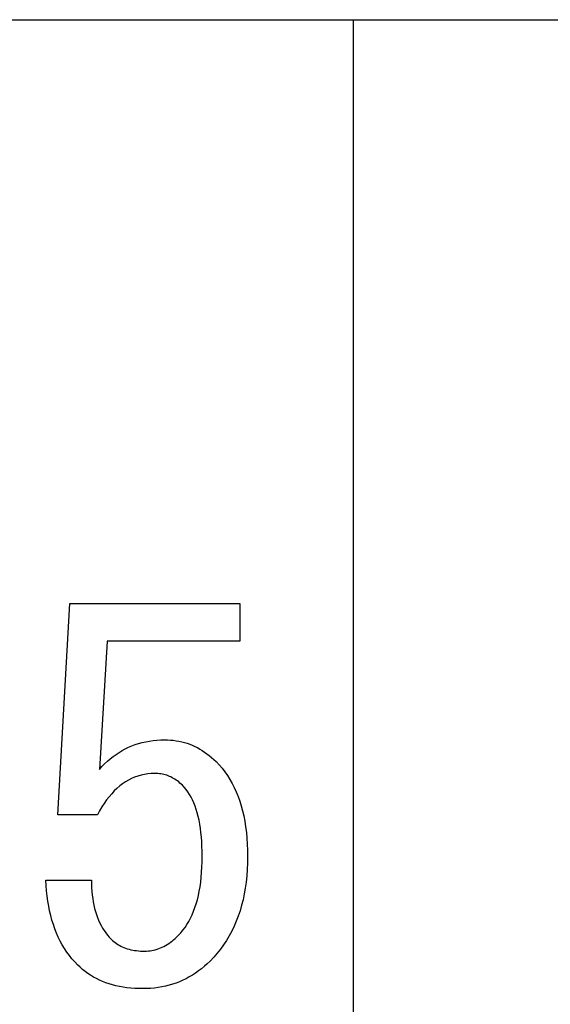
# Model space of a CAD drawing. Extents: x 15 to 656, y 13 to 410.
# Drawn here: x 456 to 458, y 138 to 142 of the extents above; entities that cross this region are included whole.
import ezdxf

# ---------------------------------------------------------------- set-up
doc = ezdxf.new("R2010")
doc.units = 0
doc.header["$LTSCALE"] = 0.5
doc.layers.add('22', color=7, linetype='CONTINUOUS')

msp = doc.modelspace()

# ---------------------------------------------------------------- linework, layer by layer
at = {"layer": '22', "color": 7, "linetype": 'CONTINUOUS'}
for p, q in [((434.597994, 141.952828), (490.897994, 141.952828)), ((457.290994, 135.852828), (457.290994, 141.952828)), ((457.290994, 135.852828), (457.290994, 141.952828)), ((456.139971, 138.85519), (456.186125, 139.678267)), ((456.139971, 138.85519), (456.186125, 139.678267)), ((456.186125, 139.678267), (456.847664, 139.678267)), ((456.186125, 139.678267), (456.847664, 139.678267)), ((456.847664, 139.678267), (456.847664, 139.532113)), ((456.847664, 139.678267), (456.847664, 139.532113)), ((456.332279, 139.532113), (456.30151, 139.032113)), ((456.332279, 139.532113), (456.30151, 139.032113)), ((456.847664, 139.532113), (456.332279, 139.532113)), ((456.847664, 139.532113), (456.332279, 139.532113)), ((456.402414, 139.112594), (456.414971, 139.118652)), ((456.402414, 139.112594), (456.414971, 139.118652)), ((456.402414, 139.112594), (456.414971, 139.118652)), ((456.402414, 139.112594), (456.414971, 139.118652)), ((456.414971, 139.118652), (456.427798, 139.124133)), ((456.414971, 139.118652), (456.427798, 139.124133)), ((456.414971, 139.118652), (456.427798, 139.124133)), ((456.414971, 139.118652), (456.427798, 139.124133)), ((456.427798, 139.124133), (456.440894, 139.129036)), ((456.427798, 139.124133), (456.440894, 139.129036)), ((456.427798, 139.124133), (456.440894, 139.129036)), ((456.427798, 139.124133), (456.440894, 139.129036)), ((456.440894, 139.129036), (456.45426, 139.133363)), ((456.440894, 139.129036), (456.45426, 139.133363)), ((456.440894, 139.129036), (456.45426, 139.133363)), ((456.440894, 139.129036), (456.45426, 139.133363)), ((456.45426, 139.133363), (456.467894, 139.137113)), ((456.45426, 139.133363), (456.467894, 139.137113)), ((456.45426, 139.133363), (456.467894, 139.137113)), ((456.45426, 139.133363), (456.467894, 139.137113)), ((456.467894, 139.137113), (456.481798, 139.140286)), ((456.467894, 139.137113), (456.481798, 139.140286)), ((456.467894, 139.137113), (456.481798, 139.140286)), ((456.467894, 139.137113), (456.481798, 139.140286)), ((456.481798, 139.140286), (456.495971, 139.142883)), ((456.481798, 139.140286), (456.495971, 139.142883)), ((456.481798, 139.140286), (456.495971, 139.142883)), ((456.481798, 139.140286), (456.495971, 139.142883)), ((456.495971, 139.142883), (456.510414, 139.144902)), ((456.495971, 139.142883), (456.510414, 139.144902)), ((456.495971, 139.142883), (456.510414, 139.144902)), ((456.495971, 139.142883), (456.510414, 139.144902)), ((456.510414, 139.144902), (456.525125, 139.146344)), ((456.510414, 139.144902), (456.525125, 139.146344)), ((456.510414, 139.144902), (456.525125, 139.146344)), ((456.510414, 139.144902), (456.525125, 139.146344)), ((456.525125, 139.146344), (456.540106, 139.147209)), ((456.525125, 139.146344), (456.540106, 139.147209)), ((456.525125, 139.146344), (456.540106, 139.147209)), ((456.525125, 139.146344), (456.540106, 139.147209)), ((456.540106, 139.147209), (456.555356, 139.147498)), ((456.540106, 139.147209), (456.555356, 139.147498)), ((456.540106, 139.147209), (456.555356, 139.147498)), ((456.540106, 139.147209), (456.555356, 139.147498)), ((456.555356, 139.147498), (456.566817, 139.147286)), ((456.555356, 139.147498), (456.566817, 139.147286)), ((456.555356, 139.147498), (456.566817, 139.147286)), ((456.555356, 139.147498), (456.566817, 139.147286)), ((456.566817, 139.147286), (456.578125, 139.146652)), ((456.566817, 139.147286), (456.578125, 139.146652)), ((456.566817, 139.147286), (456.578125, 139.146652)), ((456.566817, 139.147286), (456.578125, 139.146652)), ((456.578125, 139.146652), (456.589279, 139.145594)), ((456.578125, 139.146652), (456.589279, 139.145594)), ((456.578125, 139.146652), (456.589279, 139.145594)), ((456.578125, 139.146652), (456.589279, 139.145594)), ((456.589279, 139.145594), (456.600279, 139.144113)), ((456.589279, 139.145594), (456.600279, 139.144113)), ((456.589279, 139.145594), (456.600279, 139.144113)), ((456.589279, 139.145594), (456.600279, 139.144113)), ((456.600279, 139.144113), (456.611125, 139.142209)), ((456.600279, 139.144113), (456.611125, 139.142209)), ((456.600279, 139.144113), (456.611125, 139.142209)), ((456.600279, 139.144113), (456.611125, 139.142209)), ((456.611125, 139.142209), (456.621817, 139.139883)), ((456.611125, 139.142209), (456.621817, 139.139883)), ((456.611125, 139.142209), (456.621817, 139.139883)), ((456.611125, 139.142209), (456.621817, 139.139883)), ((456.621817, 139.139883), (456.632356, 139.137133)), ((456.621817, 139.139883), (456.632356, 139.137133)), ((456.621817, 139.139883), (456.632356, 139.137133)), ((456.621817, 139.139883), (456.632356, 139.137133)), ((456.632356, 139.137133), (456.642741, 139.133959)), ((456.632356, 139.137133), (456.642741, 139.133959)), ((456.632356, 139.137133), (456.642741, 139.133959)), ((456.632356, 139.137133), (456.642741, 139.133959)), ((456.642741, 139.133959), (456.652971, 139.130363)), ((456.642741, 139.133959), (456.652971, 139.130363)), ((456.642741, 139.133959), (456.652971, 139.130363)), ((456.642741, 139.133959), (456.652971, 139.130363)), ((456.652971, 139.130363), (456.663048, 139.126344)), ((456.652971, 139.130363), (456.663048, 139.126344)), ((456.652971, 139.130363), (456.663048, 139.126344)), ((456.652971, 139.130363), (456.663048, 139.126344)), ((456.663048, 139.126344), (456.672971, 139.121902)), ((456.663048, 139.126344), (456.672971, 139.121902)), ((456.663048, 139.126344), (456.672971, 139.121902)), ((456.663048, 139.126344), (456.672971, 139.121902)), ((456.672971, 139.121902), (456.682741, 139.117036)), ((456.672971, 139.121902), (456.682741, 139.117036)), ((456.672971, 139.121902), (456.682741, 139.117036)), ((456.672971, 139.121902), (456.682741, 139.117036)), ((456.682741, 139.117036), (456.692356, 139.111748)), ((456.682741, 139.117036), (456.692356, 139.111748)), ((456.682741, 139.117036), (456.692356, 139.111748)), ((456.682741, 139.117036), (456.692356, 139.111748)), ((456.343664, 139.073652), (456.354875, 139.082594)), ((456.343664, 139.073652), (456.354875, 139.082594)), ((456.343664, 139.073652), (456.354875, 139.082594)), ((456.343664, 139.073652), (456.354875, 139.082594)), ((456.354875, 139.082594), (456.366356, 139.090959)), ((456.354875, 139.082594), (456.366356, 139.090959)), ((456.354875, 139.082594), (456.366356, 139.090959)), ((456.354875, 139.082594), (456.366356, 139.090959)), ((456.366356, 139.090959), (456.378106, 139.098748)), ((456.366356, 139.090959), (456.378106, 139.098748)), ((456.366356, 139.090959), (456.378106, 139.098748)), ((456.366356, 139.090959), (456.378106, 139.098748)), ((456.378106, 139.098748), (456.390125, 139.105959)), ((456.378106, 139.098748), (456.390125, 139.105959)), ((456.378106, 139.098748), (456.390125, 139.105959)), ((456.378106, 139.098748), (456.390125, 139.105959)), ((456.390125, 139.105959), (456.402414, 139.112594)), ((456.390125, 139.105959), (456.402414, 139.112594)), ((456.390125, 139.105959), (456.402414, 139.112594)), ((456.390125, 139.105959), (456.402414, 139.112594)), ((456.692356, 139.111748), (456.701817, 139.106036)), ((456.692356, 139.111748), (456.701817, 139.106036)), ((456.692356, 139.111748), (456.701817, 139.106036)), ((456.692356, 139.111748), (456.701817, 139.106036)), ((456.701817, 139.106036), (456.711125, 139.099902)), ((456.701817, 139.106036), (456.711125, 139.099902)), ((456.701817, 139.106036), (456.711125, 139.099902)), ((456.701817, 139.106036), (456.711125, 139.099902)), ((456.711125, 139.099902), (456.720279, 139.093344)), ((456.711125, 139.099902), (456.720279, 139.093344)), ((456.711125, 139.099902), (456.720279, 139.093344)), ((456.711125, 139.099902), (456.720279, 139.093344)), ((456.720279, 139.093344), (456.729279, 139.086363)), ((456.720279, 139.093344), (456.729279, 139.086363)), ((456.720279, 139.093344), (456.729279, 139.086363)), ((456.720279, 139.093344), (456.729279, 139.086363)), ((456.729279, 139.086363), (456.738125, 139.078959)), ((456.729279, 139.086363), (456.738125, 139.078959)), ((456.729279, 139.086363), (456.738125, 139.078959)), ((456.729279, 139.086363), (456.738125, 139.078959)), ((456.738125, 139.078959), (456.746817, 139.071133)), ((456.738125, 139.078959), (456.746817, 139.071133)), ((456.738125, 139.078959), (456.746817, 139.071133)), ((456.738125, 139.078959), (456.746817, 139.071133)), ((456.30151, 139.032113), (456.311644, 139.043363)), ((456.30151, 139.032113), (456.311644, 139.043363)), ((456.30151, 139.032113), (456.311644, 139.043363)), ((456.30151, 139.032113), (456.311644, 139.043363)), ((456.311644, 139.043363), (456.322048, 139.054036)), ((456.311644, 139.043363), (456.322048, 139.054036)), ((456.311644, 139.043363), (456.322048, 139.054036)), ((456.311644, 139.043363), (456.322048, 139.054036)), ((456.322048, 139.054036), (456.332721, 139.064133)), ((456.322048, 139.054036), (456.332721, 139.064133)), ((456.322048, 139.054036), (456.332721, 139.064133)), ((456.322048, 139.054036), (456.332721, 139.064133)), ((456.332721, 139.064133), (456.343664, 139.073652)), ((456.332721, 139.064133), (456.343664, 139.073652)), ((456.332721, 139.064133), (456.343664, 139.073652)), ((456.332721, 139.064133), (456.343664, 139.073652)), ((456.746817, 139.071133), (456.755356, 139.062883)), ((456.746817, 139.071133), (456.755356, 139.062883)), ((456.746817, 139.071133), (456.755356, 139.062883)), ((456.746817, 139.071133), (456.755356, 139.062883)), ((456.755356, 139.062883), (456.767356, 139.050267)), ((456.755356, 139.062883), (456.767356, 139.050267)), ((456.755356, 139.062883), (456.767356, 139.050267)), ((456.755356, 139.062883), (456.767356, 139.050267)), ((456.767356, 139.050267), (456.778741, 139.037036)), ((456.767356, 139.050267), (456.778741, 139.037036)), ((456.767356, 139.050267), (456.778741, 139.037036)), ((456.767356, 139.050267), (456.778741, 139.037036)), ((456.438664, 139.00219), (456.426567, 138.99694)), ((456.438664, 139.00219), (456.426567, 138.99694)), ((456.451029, 139.006633), (456.438664, 139.00219)), ((456.451029, 139.006633), (456.438664, 139.00219)), ((456.463664, 139.010267), (456.451029, 139.006633)), ((456.463664, 139.010267), (456.451029, 139.006633)), ((456.476567, 139.013094), (456.463664, 139.010267)), ((456.476567, 139.013094), (456.463664, 139.010267)), ((456.489741, 139.015113), (456.476567, 139.013094)), ((456.489741, 139.015113), (456.476567, 139.013094)), ((456.503183, 139.016325), (456.489741, 139.015113)), ((456.503183, 139.016325), (456.489741, 139.015113)), ((456.516894, 139.016729), (456.503183, 139.016325)), ((456.516894, 139.016729), (456.503183, 139.016325)), ((456.52301, 139.016613), (456.516894, 139.016729)), ((456.52301, 139.016613), (456.516894, 139.016729)), ((456.529048, 139.016267), (456.52301, 139.016613)), ((456.529048, 139.016267), (456.52301, 139.016613)), ((456.53501, 139.01569), (456.529048, 139.016267)), ((456.53501, 139.01569), (456.529048, 139.016267)), ((456.540894, 139.014883), (456.53501, 139.01569)), ((456.540894, 139.014883), (456.53501, 139.01569)), ((456.546702, 139.013844), (456.540894, 139.014883)), ((456.546702, 139.013844), (456.540894, 139.014883)), ((456.552433, 139.012575), (456.546702, 139.013844)), ((456.552433, 139.012575), (456.546702, 139.013844)), ((456.558087, 139.011075), (456.552433, 139.012575)), ((456.558087, 139.011075), (456.552433, 139.012575)), ((456.563664, 139.009344), (456.558087, 139.011075)), ((456.563664, 139.009344), (456.558087, 139.011075)), ((456.569164, 139.007383), (456.563664, 139.009344)), ((456.569164, 139.007383), (456.563664, 139.009344)), ((456.574587, 139.00519), (456.569164, 139.007383)), ((456.574587, 139.00519), (456.569164, 139.007383)), ((456.579933, 139.002767), (456.574587, 139.00519)), ((456.579933, 139.002767), (456.574587, 139.00519)), ((456.585202, 139.000113), (456.579933, 139.002767)), ((456.585202, 139.000113), (456.579933, 139.002767)), ((456.778741, 139.037036), (456.78951, 139.02319)), ((456.778741, 139.037036), (456.78951, 139.02319)), ((456.778741, 139.037036), (456.78951, 139.02319)), ((456.778741, 139.037036), (456.78951, 139.02319)), ((456.78951, 139.02319), (456.799664, 139.008729)), ((456.78951, 139.02319), (456.799664, 139.008729)), ((456.78951, 139.02319), (456.799664, 139.008729)), ((456.78951, 139.02319), (456.799664, 139.008729)), ((456.799664, 139.008729), (456.809202, 138.993652)), ((456.799664, 139.008729), (456.809202, 138.993652)), ((456.799664, 139.008729), (456.809202, 138.993652)), ((456.799664, 139.008729), (456.809202, 138.993652)), ((456.380875, 138.967863), (456.370125, 138.958575)), ((456.380875, 138.967863), (456.370125, 138.958575)), ((456.391894, 138.976344), (456.380875, 138.967863)), ((456.391894, 138.976344), (456.380875, 138.967863)), ((456.403183, 138.984017), (456.391894, 138.976344)), ((456.403183, 138.984017), (456.391894, 138.976344)), ((456.414741, 138.990883), (456.403183, 138.984017)), ((456.414741, 138.990883), (456.403183, 138.984017)), ((456.426567, 138.99694), (456.414741, 138.990883)), ((456.426567, 138.99694), (456.414741, 138.990883)), ((456.590394, 138.997229), (456.585202, 139.000113)), ((456.590394, 138.997229), (456.585202, 139.000113)), ((456.59551, 138.994113), (456.590394, 138.997229)), ((456.59551, 138.994113), (456.590394, 138.997229)), ((456.600548, 138.990767), (456.59551, 138.994113)), ((456.600548, 138.990767), (456.59551, 138.994113)), ((456.60551, 138.98719), (456.600548, 138.990767)), ((456.60551, 138.98719), (456.600548, 138.990767)), ((456.610394, 138.983383), (456.60551, 138.98719)), ((456.610394, 138.983383), (456.60551, 138.98719)), ((456.615202, 138.979344), (456.610394, 138.983383)), ((456.615202, 138.979344), (456.610394, 138.983383)), ((456.619933, 138.975075), (456.615202, 138.979344)), ((456.619933, 138.975075), (456.615202, 138.979344)), ((456.624587, 138.970575), (456.619933, 138.975075)), ((456.624587, 138.970575), (456.619933, 138.975075)), ((456.632087, 138.962575), (456.624587, 138.970575)), ((456.632087, 138.962575), (456.624587, 138.970575)), ((456.639202, 138.953959), (456.632087, 138.962575)), ((456.639202, 138.953959), (456.632087, 138.962575)), ((456.809202, 138.993652), (456.818125, 138.977959)), ((456.809202, 138.993652), (456.818125, 138.977959)), ((456.809202, 138.993652), (456.818125, 138.977959)), ((456.809202, 138.993652), (456.818125, 138.977959)), ((456.818125, 138.977959), (456.826433, 138.961652)), ((456.818125, 138.977959), (456.826433, 138.961652)), ((456.818125, 138.977959), (456.826433, 138.961652)), ((456.818125, 138.977959), (456.826433, 138.961652)), ((456.339491, 138.925863), (456.329817, 138.913344)), ((456.339491, 138.925863), (456.329817, 138.913344)), ((456.349433, 138.937575), (456.339491, 138.925863)), ((456.349433, 138.937575), (456.339491, 138.925863)), ((456.359644, 138.948479), (456.349433, 138.937575)), ((456.359644, 138.948479), (456.349433, 138.937575)), ((456.370125, 138.958575), (456.359644, 138.948479)), ((456.370125, 138.958575), (456.359644, 138.948479)), ((456.645933, 138.944729), (456.639202, 138.953959)), ((456.645933, 138.944729), (456.639202, 138.953959)), ((456.652279, 138.934883), (456.645933, 138.944729)), ((456.652279, 138.934883), (456.645933, 138.944729)), ((456.658241, 138.924421), (456.652279, 138.934883)), ((456.658241, 138.924421), (456.652279, 138.934883)), ((456.663817, 138.913344), (456.658241, 138.924421)), ((456.663817, 138.913344), (456.658241, 138.924421)), ((456.826433, 138.961652), (456.834125, 138.944729)), ((456.826433, 138.961652), (456.834125, 138.944729)), ((456.826433, 138.961652), (456.834125, 138.944729)), ((456.826433, 138.961652), (456.834125, 138.944729)), ((456.834125, 138.944729), (456.841202, 138.92719)), ((456.834125, 138.944729), (456.841202, 138.92719)), ((456.834125, 138.944729), (456.841202, 138.92719)), ((456.834125, 138.944729), (456.841202, 138.92719)), ((456.841202, 138.92719), (456.847664, 138.909036)), ((456.841202, 138.92719), (456.847664, 138.909036)), ((456.841202, 138.92719), (456.847664, 138.909036)), ((456.841202, 138.92719), (456.847664, 138.909036)), ((456.311279, 138.885883), (456.302414, 138.87094)), ((456.311279, 138.885883), (456.302414, 138.87094)), ((456.320414, 138.900017), (456.311279, 138.885883)), ((456.320414, 138.900017), (456.311279, 138.885883)), ((456.329817, 138.913344), (456.320414, 138.900017)), ((456.329817, 138.913344), (456.320414, 138.900017)), ((456.66901, 138.901652), (456.663817, 138.913344)), ((456.66901, 138.901652), (456.663817, 138.913344)), ((456.673817, 138.889344), (456.66901, 138.901652)), ((456.673817, 138.889344), (456.66901, 138.901652)), ((456.678241, 138.876421), (456.673817, 138.889344)), ((456.678241, 138.876421), (456.673817, 138.889344)), ((456.847664, 138.909036), (456.85351, 138.890267)), ((456.847664, 138.909036), (456.85351, 138.890267)), ((456.847664, 138.909036), (456.85351, 138.890267)), ((456.847664, 138.909036), (456.85351, 138.890267)), ((456.85351, 138.890267), (456.858741, 138.870883)), ((456.85351, 138.890267), (456.858741, 138.870883)), ((456.85351, 138.890267), (456.858741, 138.870883)), ((456.85351, 138.890267), (456.858741, 138.870883)), ((456.293817, 138.85519), (456.139971, 138.85519)), ((456.293817, 138.85519), (456.139971, 138.85519)), ((456.302414, 138.87094), (456.293817, 138.85519)), ((456.302414, 138.87094), (456.293817, 138.85519)), ((456.682279, 138.862883), (456.678241, 138.876421)), ((456.682279, 138.862883), (456.678241, 138.876421)), ((456.685933, 138.848729), (456.682279, 138.862883)), ((456.685933, 138.848729), (456.682279, 138.862883)), ((456.689202, 138.833959), (456.685933, 138.848729)), ((456.689202, 138.833959), (456.685933, 138.848729)), ((456.858741, 138.870883), (456.863356, 138.850883)), ((456.858741, 138.870883), (456.863356, 138.850883)), ((456.858741, 138.870883), (456.863356, 138.850883)), ((456.858741, 138.870883), (456.863356, 138.850883)), ((456.863356, 138.850883), (456.867356, 138.830267)), ((456.863356, 138.850883), (456.867356, 138.830267)), ((456.863356, 138.850883), (456.867356, 138.830267)), ((456.863356, 138.850883), (456.867356, 138.830267)), ((456.692087, 138.818575), (456.689202, 138.833959)), ((456.692087, 138.818575), (456.689202, 138.833959)), ((456.694587, 138.802575), (456.692087, 138.818575)), ((456.694587, 138.802575), (456.692087, 138.818575)), ((456.867356, 138.830267), (456.870741, 138.809036)), ((456.867356, 138.830267), (456.870741, 138.809036)), ((456.867356, 138.830267), (456.870741, 138.809036)), ((456.867356, 138.830267), (456.870741, 138.809036)), ((456.870741, 138.809036), (456.87351, 138.78719)), ((456.870741, 138.809036), (456.87351, 138.78719)), ((456.870741, 138.809036), (456.87351, 138.78719)), ((456.870741, 138.809036), (456.87351, 138.78719)), ((456.696702, 138.785959), (456.694587, 138.802575)), ((456.696702, 138.785959), (456.694587, 138.802575)), ((456.698433, 138.768729), (456.696702, 138.785959)), ((456.698433, 138.768729), (456.696702, 138.785959)), ((456.87351, 138.78719), (456.875664, 138.764729)), ((456.87351, 138.78719), (456.875664, 138.764729)), ((456.87351, 138.78719), (456.875664, 138.764729)), ((456.87351, 138.78719), (456.875664, 138.764729)), ((456.699779, 138.750883), (456.698433, 138.768729)), ((456.699779, 138.750883), (456.698433, 138.768729)), ((456.700741, 138.732421), (456.699779, 138.750883)), ((456.700741, 138.732421), (456.699779, 138.750883)), ((456.701317, 138.713344), (456.700741, 138.732421)), ((456.701317, 138.713344), (456.700741, 138.732421)), ((456.875664, 138.764729), (456.877202, 138.741652)), ((456.875664, 138.764729), (456.877202, 138.741652)), ((456.875664, 138.764729), (456.877202, 138.741652)), ((456.875664, 138.764729), (456.877202, 138.741652)), ((456.877202, 138.741652), (456.878125, 138.717959)), ((456.877202, 138.741652), (456.878125, 138.717959)), ((456.877202, 138.741652), (456.878125, 138.717959)), ((456.877202, 138.741652), (456.878125, 138.717959)), ((456.70151, 138.693652), (456.701317, 138.713344)), ((456.70151, 138.693652), (456.701317, 138.713344)), ((456.878125, 138.717959), (456.878433, 138.693652)), ((456.878125, 138.717959), (456.878433, 138.693652)), ((456.878125, 138.717959), (456.878433, 138.693652)), ((456.878125, 138.717959), (456.878433, 138.693652)), ((456.700587, 138.651806), (456.701279, 138.672421)), ((456.700587, 138.651806), (456.701279, 138.672421)), ((456.701279, 138.672421), (456.70151, 138.693652)), ((456.701279, 138.672421), (456.70151, 138.693652)), ((456.878067, 138.667786), (456.876971, 138.642498)), ((456.878067, 138.667786), (456.876971, 138.642498)), ((456.878067, 138.667786), (456.876971, 138.642498)), ((456.878067, 138.667786), (456.876971, 138.642498)), ((456.878433, 138.693652), (456.878067, 138.667786)), ((456.878433, 138.693652), (456.878067, 138.667786)), ((456.878433, 138.693652), (456.878067, 138.667786)), ((456.878433, 138.693652), (456.878067, 138.667786)), ((456.697817, 138.612421), (456.699433, 138.631806)), ((456.697817, 138.612421), (456.699433, 138.631806)), ((456.699433, 138.631806), (456.700587, 138.651806)), ((456.699433, 138.631806), (456.700587, 138.651806)), ((456.875144, 138.617786), (456.872587, 138.593652)), ((456.875144, 138.617786), (456.872587, 138.593652)), ((456.875144, 138.617786), (456.872587, 138.593652)), ((456.875144, 138.617786), (456.872587, 138.593652)), ((456.876971, 138.642498), (456.875144, 138.617786)), ((456.876971, 138.642498), (456.875144, 138.617786)), ((456.876971, 138.642498), (456.875144, 138.617786)), ((456.876971, 138.642498), (456.875144, 138.617786)), ((456.094856, 138.580056), (456.093817, 138.601344)), ((456.093817, 138.601344), (456.270741, 138.601344)), ((456.094856, 138.580056), (456.093817, 138.601344)), ((456.093817, 138.601344), (456.270741, 138.601344)), ((456.096433, 138.559267), (456.094856, 138.580056)), ((456.096433, 138.559267), (456.094856, 138.580056)), ((456.270741, 138.601344), (456.270933, 138.586152)), ((456.270741, 138.601344), (456.270933, 138.586152)), ((456.270741, 138.601344), (456.270933, 138.586152)), ((456.270741, 138.601344), (456.270933, 138.586152)), ((456.270933, 138.586152), (456.27151, 138.571344)), ((456.270933, 138.586152), (456.27151, 138.571344)), ((456.270933, 138.586152), (456.27151, 138.571344)), ((456.270933, 138.586152), (456.27151, 138.571344)), ((456.693202, 138.575498), (456.695741, 138.593652)), ((456.693202, 138.575498), (456.695741, 138.593652)), ((456.695741, 138.593652), (456.697817, 138.612421)), ((456.695741, 138.593652), (456.697817, 138.612421)), ((456.872587, 138.593652), (456.869298, 138.570094)), ((456.872587, 138.593652), (456.869298, 138.570094)), ((456.872587, 138.593652), (456.869298, 138.570094)), ((456.872587, 138.593652), (456.869298, 138.570094)), ((456.098548, 138.538979), (456.096433, 138.559267)), ((456.098548, 138.538979), (456.096433, 138.559267)), ((456.27151, 138.571344), (456.272471, 138.556921)), ((456.27151, 138.571344), (456.272471, 138.556921)), ((456.27151, 138.571344), (456.272471, 138.556921)), ((456.27151, 138.571344), (456.272471, 138.556921)), ((456.272471, 138.556921), (456.273817, 138.542883)), ((456.272471, 138.556921), (456.273817, 138.542883)), ((456.272471, 138.556921), (456.273817, 138.542883)), ((456.272471, 138.556921), (456.273817, 138.542883)), ((456.273817, 138.542883), (456.275548, 138.529229)), ((456.273817, 138.542883), (456.275548, 138.529229)), ((456.273817, 138.542883), (456.275548, 138.529229)), ((456.273817, 138.542883), (456.275548, 138.529229)), ((456.682817, 138.524729), (456.686741, 138.541036)), ((456.682817, 138.524729), (456.686741, 138.541036)), ((456.686741, 138.541036), (456.690202, 138.557959)), ((456.686741, 138.541036), (456.690202, 138.557959)), ((456.690202, 138.557959), (456.693202, 138.575498)), ((456.690202, 138.557959), (456.693202, 138.575498)), ((456.865279, 138.547113), (456.860529, 138.524709)), ((456.865279, 138.547113), (456.860529, 138.524709)), ((456.865279, 138.547113), (456.860529, 138.524709)), ((456.865279, 138.547113), (456.860529, 138.524709)), ((456.869298, 138.570094), (456.865279, 138.547113)), ((456.869298, 138.570094), (456.865279, 138.547113)), ((456.869298, 138.570094), (456.865279, 138.547113)), ((456.869298, 138.570094), (456.865279, 138.547113)), ((456.101202, 138.51919), (456.098548, 138.538979)), ((456.101202, 138.51919), (456.098548, 138.538979)), ((456.104394, 138.499902), (456.101202, 138.51919)), ((456.104394, 138.499902), (456.101202, 138.51919)), ((456.275548, 138.529229), (456.277664, 138.515959)), ((456.275548, 138.529229), (456.277664, 138.515959)), ((456.275548, 138.529229), (456.277664, 138.515959)), ((456.275548, 138.529229), (456.277664, 138.515959)), ((456.277664, 138.515959), (456.280164, 138.503075)), ((456.277664, 138.515959), (456.280164, 138.503075)), ((456.277664, 138.515959), (456.280164, 138.503075)), ((456.277664, 138.515959), (456.280164, 138.503075)), ((456.280164, 138.503075), (456.283048, 138.490575)), ((456.280164, 138.503075), (456.283048, 138.490575)), ((456.280164, 138.503075), (456.283048, 138.490575)), ((456.280164, 138.503075), (456.283048, 138.490575)), ((456.673587, 138.493959), (456.678433, 138.509036)), ((456.673587, 138.493959), (456.678433, 138.509036)), ((456.678433, 138.509036), (456.682817, 138.524729)), ((456.678433, 138.509036), (456.682817, 138.524729)), ((456.855048, 138.502883), (456.848837, 138.481633)), ((456.855048, 138.502883), (456.848837, 138.481633)), ((456.855048, 138.502883), (456.848837, 138.481633)), ((456.855048, 138.502883), (456.848837, 138.481633)), ((456.860529, 138.524709), (456.855048, 138.502883)), ((456.860529, 138.524709), (456.855048, 138.502883)), ((456.860529, 138.524709), (456.855048, 138.502883)), ((456.860529, 138.524709), (456.855048, 138.502883)), ((456.108125, 138.481113), (456.104394, 138.499902)), ((456.108125, 138.481113), (456.104394, 138.499902)), ((456.112394, 138.462825), (456.108125, 138.481113)), ((456.112394, 138.462825), (456.108125, 138.481113)), ((456.283048, 138.490575), (456.286317, 138.478459)), ((456.283048, 138.490575), (456.286317, 138.478459)), ((456.283048, 138.490575), (456.286317, 138.478459)), ((456.283048, 138.490575), (456.286317, 138.478459)), ((456.286317, 138.478459), (456.289971, 138.466729)), ((456.286317, 138.478459), (456.289971, 138.466729)), ((456.286317, 138.478459), (456.289971, 138.466729)), ((456.286317, 138.478459), (456.289971, 138.466729)), ((456.289971, 138.466729), (456.29401, 138.455383)), ((456.289971, 138.466729), (456.29401, 138.455383)), ((456.289971, 138.466729), (456.29401, 138.455383)), ((456.289971, 138.466729), (456.29401, 138.455383)), ((456.656279, 138.452421), (456.66251, 138.465652)), ((456.656279, 138.452421), (456.66251, 138.465652)), ((456.66251, 138.465652), (456.668279, 138.479498)), ((456.66251, 138.465652), (456.668279, 138.479498)), ((456.668279, 138.479498), (456.673587, 138.493959)), ((456.668279, 138.479498), (456.673587, 138.493959)), ((456.848837, 138.481633), (456.841894, 138.460959)), ((456.848837, 138.481633), (456.841894, 138.460959)), ((456.848837, 138.481633), (456.841894, 138.460959)), ((456.848837, 138.481633), (456.841894, 138.460959)), ((456.117202, 138.445036), (456.112394, 138.462825)), ((456.117202, 138.445036), (456.112394, 138.462825)), ((456.122548, 138.427748), (456.117202, 138.445036)), ((456.122548, 138.427748), (456.117202, 138.445036)), ((456.128433, 138.410959), (456.122548, 138.427748)), ((456.128433, 138.410959), (456.122548, 138.427748)), ((456.29401, 138.455383), (456.298433, 138.444421)), ((456.29401, 138.455383), (456.298433, 138.444421)), ((456.29401, 138.455383), (456.298433, 138.444421)), ((456.29401, 138.455383), (456.298433, 138.444421)), ((456.298433, 138.444421), (456.303241, 138.433844)), ((456.298433, 138.444421), (456.303241, 138.433844)), ((456.298433, 138.444421), (456.303241, 138.433844)), ((456.298433, 138.444421), (456.303241, 138.433844)), ((456.303241, 138.433844), (456.308433, 138.423652)), ((456.303241, 138.433844), (456.308433, 138.423652)), ((456.303241, 138.433844), (456.308433, 138.423652)), ((456.303241, 138.433844), (456.308433, 138.423652)), ((456.634817, 138.416421), (456.642433, 138.427806)), ((456.634817, 138.416421), (456.642433, 138.427806)), ((456.642433, 138.427806), (456.649587, 138.439806)), ((456.642433, 138.427806), (456.649587, 138.439806)), ((456.649587, 138.439806), (456.656279, 138.452421)), ((456.649587, 138.439806), (456.656279, 138.452421)), ((456.834221, 138.440863), (456.825817, 138.421344)), ((456.834221, 138.440863), (456.825817, 138.421344)), ((456.834221, 138.440863), (456.825817, 138.421344)), ((456.834221, 138.440863), (456.825817, 138.421344)), ((456.841894, 138.460959), (456.834221, 138.440863)), ((456.841894, 138.460959), (456.834221, 138.440863)), ((456.841894, 138.460959), (456.834221, 138.440863)), ((456.841894, 138.460959), (456.834221, 138.440863)), ((456.134856, 138.394671), (456.128433, 138.410959)), ((456.134856, 138.394671), (456.128433, 138.410959)), ((456.141817, 138.378883), (456.134856, 138.394671)), ((456.141817, 138.378883), (456.134856, 138.394671)), ((456.308433, 138.423652), (456.31401, 138.413844)), ((456.308433, 138.423652), (456.31401, 138.413844)), ((456.308433, 138.423652), (456.31401, 138.413844)), ((456.308433, 138.423652), (456.31401, 138.413844)), ((456.31401, 138.413844), (456.319971, 138.404421)), ((456.31401, 138.413844), (456.319971, 138.404421)), ((456.31401, 138.413844), (456.319971, 138.404421)), ((456.31401, 138.413844), (456.319971, 138.404421)), ((456.319971, 138.404421), (456.326317, 138.395383)), ((456.319971, 138.404421), (456.326317, 138.395383)), ((456.319971, 138.404421), (456.326317, 138.395383)), ((456.319971, 138.404421), (456.326317, 138.395383)), ((456.326317, 138.395383), (456.333048, 138.386729)), ((456.326317, 138.395383), (456.333048, 138.386729)), ((456.326317, 138.395383), (456.333048, 138.386729)), ((456.326317, 138.395383), (456.333048, 138.386729)), ((456.609202, 138.385959), (456.618202, 138.395498)), ((456.609202, 138.385959), (456.618202, 138.395498)), ((456.618202, 138.395498), (456.626741, 138.405652)), ((456.618202, 138.395498), (456.626741, 138.405652)), ((456.626741, 138.405652), (456.634817, 138.416421)), ((456.626741, 138.405652), (456.634817, 138.416421)), ((456.816683, 138.402402), (456.806817, 138.384036)), ((456.816683, 138.402402), (456.806817, 138.384036)), ((456.816683, 138.402402), (456.806817, 138.384036)), ((456.816683, 138.402402), (456.806817, 138.384036)), ((456.825817, 138.421344), (456.816683, 138.402402)), ((456.825817, 138.421344), (456.816683, 138.402402)), ((456.825817, 138.421344), (456.816683, 138.402402)), ((456.825817, 138.421344), (456.816683, 138.402402)), ((456.149317, 138.363594), (456.141817, 138.378883)), ((456.149317, 138.363594), (456.141817, 138.378883)), ((456.157356, 138.348806), (456.149317, 138.363594)), ((456.157356, 138.348806), (456.149317, 138.363594)), ((456.165933, 138.334517), (456.157356, 138.348806)), ((456.165933, 138.334517), (456.157356, 138.348806)), ((456.333048, 138.386729), (456.340164, 138.378459)), ((456.333048, 138.386729), (456.340164, 138.378459)), ((456.333048, 138.386729), (456.340164, 138.378459)), ((456.333048, 138.386729), (456.340164, 138.378459)), ((456.340164, 138.378459), (456.347664, 138.370575)), ((456.340164, 138.378459), (456.347664, 138.370575)), ((456.340164, 138.378459), (456.347664, 138.370575)), ((456.340164, 138.378459), (456.347664, 138.370575)), ((456.347664, 138.370575), (456.352375, 138.366075)), ((456.347664, 138.370575), (456.352375, 138.366075)), ((456.347664, 138.370575), (456.352375, 138.366075)), ((456.347664, 138.370575), (456.352375, 138.366075)), ((456.352375, 138.366075), (456.357279, 138.361806)), ((456.352375, 138.366075), (456.357279, 138.361806)), ((456.352375, 138.366075), (456.357279, 138.361806)), ((456.352375, 138.366075), (456.357279, 138.361806)), ((456.357279, 138.361806), (456.362375, 138.357767)), ((456.357279, 138.361806), (456.362375, 138.357767)), ((456.357279, 138.361806), (456.362375, 138.357767)), ((456.357279, 138.361806), (456.362375, 138.357767)), ((456.362375, 138.357767), (456.367664, 138.353959)), ((456.362375, 138.357767), (456.367664, 138.353959)), ((456.362375, 138.357767), (456.367664, 138.353959)), ((456.362375, 138.357767), (456.367664, 138.353959)), ((456.367664, 138.353959), (456.373144, 138.350383)), ((456.367664, 138.353959), (456.373144, 138.350383)), ((456.367664, 138.353959), (456.373144, 138.350383)), ((456.367664, 138.353959), (456.373144, 138.350383)), ((456.373144, 138.350383), (456.378817, 138.347036)), ((456.373144, 138.350383), (456.378817, 138.347036)), ((456.373144, 138.350383), (456.378817, 138.347036)), ((456.373144, 138.350383), (456.378817, 138.347036)), ((456.558741, 138.346575), (456.565183, 138.350421)), ((456.558741, 138.346575), (456.565183, 138.350421)), ((456.558741, 138.346575), (456.565183, 138.350421)), ((456.558741, 138.346575), (456.565183, 138.350421)), ((456.565183, 138.350421), (456.571587, 138.354575)), ((456.565183, 138.350421), (456.571587, 138.354575)), ((456.565183, 138.350421), (456.571587, 138.354575)), ((456.565183, 138.350421), (456.571587, 138.354575)), ((456.571587, 138.354575), (456.577952, 138.359036)), ((456.571587, 138.354575), (456.577952, 138.359036)), ((456.571587, 138.354575), (456.577952, 138.359036)), ((456.571587, 138.354575), (456.577952, 138.359036)), ((456.577952, 138.359036), (456.584279, 138.363806)), ((456.577952, 138.359036), (456.584279, 138.363806)), ((456.577952, 138.359036), (456.584279, 138.363806)), ((456.577952, 138.359036), (456.584279, 138.363806)), ((456.584279, 138.363806), (456.590567, 138.368883)), ((456.584279, 138.363806), (456.590567, 138.368883)), ((456.584279, 138.363806), (456.590567, 138.368883)), ((456.584279, 138.363806), (456.590567, 138.368883)), ((456.590567, 138.368883), (456.596817, 138.374267)), ((456.590567, 138.368883), (456.596817, 138.374267)), ((456.590567, 138.368883), (456.596817, 138.374267)), ((456.590567, 138.368883), (456.596817, 138.374267)), ((456.596817, 138.374267), (456.603029, 138.379959)), ((456.596817, 138.374267), (456.603029, 138.379959)), ((456.596817, 138.374267), (456.603029, 138.379959)), ((456.596817, 138.374267), (456.603029, 138.379959)), ((456.603029, 138.379959), (456.609202, 138.385959)), ((456.603029, 138.379959), (456.609202, 138.385959)), ((456.603029, 138.379959), (456.609202, 138.385959)), ((456.603029, 138.379959), (456.609202, 138.385959)), ((456.784894, 138.349036), (456.772837, 138.332402)), ((456.784894, 138.349036), (456.772837, 138.332402)), ((456.784894, 138.349036), (456.772837, 138.332402)), ((456.784894, 138.349036), (456.772837, 138.332402)), ((456.796221, 138.366248), (456.784894, 138.349036)), ((456.796221, 138.366248), (456.784894, 138.349036)), ((456.796221, 138.366248), (456.784894, 138.349036)), ((456.796221, 138.366248), (456.784894, 138.349036)), ((456.806817, 138.384036), (456.796221, 138.366248)), ((456.806817, 138.384036), (456.796221, 138.366248)), ((456.806817, 138.384036), (456.796221, 138.366248)), ((456.806817, 138.384036), (456.796221, 138.366248)), ((456.175048, 138.320729), (456.165933, 138.334517)), ((456.175048, 138.320729), (456.165933, 138.334517)), ((456.184702, 138.30744), (456.175048, 138.320729)), ((456.184702, 138.30744), (456.175048, 138.320729)), ((456.378817, 138.347036), (456.384683, 138.343921)), ((456.378817, 138.347036), (456.384683, 138.343921)), ((456.378817, 138.347036), (456.384683, 138.343921)), ((456.378817, 138.347036), (456.384683, 138.343921)), ((456.384683, 138.343921), (456.390741, 138.341036)), ((456.384683, 138.343921), (456.390741, 138.341036)), ((456.384683, 138.343921), (456.390741, 138.341036)), ((456.384683, 138.343921), (456.390741, 138.341036)), ((456.390741, 138.341036), (456.396991, 138.338383)), ((456.390741, 138.341036), (456.396991, 138.338383)), ((456.390741, 138.341036), (456.396991, 138.338383)), ((456.390741, 138.341036), (456.396991, 138.338383)), ((456.396991, 138.338383), (456.403433, 138.335959)), ((456.396991, 138.338383), (456.403433, 138.335959)), ((456.396991, 138.338383), (456.403433, 138.335959)), ((456.396991, 138.338383), (456.403433, 138.335959)), ((456.403433, 138.335959), (456.410067, 138.333767)), ((456.403433, 138.335959), (456.410067, 138.333767)), ((456.403433, 138.335959), (456.410067, 138.333767)), ((456.403433, 138.335959), (456.410067, 138.333767)), ((456.410067, 138.333767), (456.416894, 138.331806)), ((456.410067, 138.333767), (456.416894, 138.331806)), ((456.410067, 138.333767), (456.416894, 138.331806)), ((456.410067, 138.333767), (456.416894, 138.331806)), ((456.416894, 138.331806), (456.423914, 138.330075)), ((456.416894, 138.331806), (456.423914, 138.330075)), ((456.416894, 138.331806), (456.423914, 138.330075)), ((456.416894, 138.331806), (456.423914, 138.330075)), ((456.423914, 138.330075), (456.431125, 138.328575)), ((456.423914, 138.330075), (456.431125, 138.328575)), ((456.423914, 138.330075), (456.431125, 138.328575)), ((456.423914, 138.330075), (456.431125, 138.328575)), ((456.431125, 138.328575), (456.438529, 138.327306)), ((456.431125, 138.328575), (456.438529, 138.327306)), ((456.431125, 138.328575), (456.438529, 138.327306)), ((456.431125, 138.328575), (456.438529, 138.327306)), ((456.438529, 138.327306), (456.446125, 138.326267)), ((456.438529, 138.327306), (456.446125, 138.326267)), ((456.438529, 138.327306), (456.446125, 138.326267)), ((456.438529, 138.327306), (456.446125, 138.326267)), ((456.446125, 138.326267), (456.453914, 138.325459)), ((456.446125, 138.326267), (456.453914, 138.325459)), ((456.446125, 138.326267), (456.453914, 138.325459)), ((456.446125, 138.326267), (456.453914, 138.325459)), ((456.453914, 138.325459), (456.461894, 138.324883)), ((456.453914, 138.325459), (456.461894, 138.324883)), ((456.453914, 138.325459), (456.461894, 138.324883)), ((456.453914, 138.325459), (456.461894, 138.324883)), ((456.461894, 138.324883), (456.470067, 138.324536)), ((456.461894, 138.324883), (456.470067, 138.324536)), ((456.461894, 138.324883), (456.470067, 138.324536)), ((456.461894, 138.324883), (456.470067, 138.324536)), ((456.470067, 138.324536), (456.478433, 138.324421)), ((456.470067, 138.324536), (456.478433, 138.324421)), ((456.470067, 138.324536), (456.478433, 138.324421)), ((456.470067, 138.324536), (456.478433, 138.324421)), ((456.478433, 138.324421), (456.485337, 138.324575)), ((456.478433, 138.324421), (456.485337, 138.324575)), ((456.478433, 138.324421), (456.485337, 138.324575)), ((456.478433, 138.324421), (456.485337, 138.324575)), ((456.485337, 138.324575), (456.492202, 138.325036)), ((456.485337, 138.324575), (456.492202, 138.325036)), ((456.485337, 138.324575), (456.492202, 138.325036)), ((456.485337, 138.324575), (456.492202, 138.325036)), ((456.492202, 138.325036), (456.499029, 138.325806)), ((456.492202, 138.325036), (456.499029, 138.325806)), ((456.492202, 138.325036), (456.499029, 138.325806)), ((456.492202, 138.325036), (456.499029, 138.325806)), ((456.499029, 138.325806), (456.505817, 138.326883)), ((456.499029, 138.325806), (456.505817, 138.326883)), ((456.499029, 138.325806), (456.505817, 138.326883)), ((456.499029, 138.325806), (456.505817, 138.326883)), ((456.505817, 138.326883), (456.512567, 138.328267)), ((456.505817, 138.326883), (456.512567, 138.328267)), ((456.505817, 138.326883), (456.512567, 138.328267)), ((456.505817, 138.326883), (456.512567, 138.328267)), ((456.512567, 138.328267), (456.519279, 138.329959)), ((456.512567, 138.328267), (456.519279, 138.329959)), ((456.512567, 138.328267), (456.519279, 138.329959)), ((456.512567, 138.328267), (456.519279, 138.329959)), ((456.519279, 138.329959), (456.525952, 138.331959)), ((456.519279, 138.329959), (456.525952, 138.331959)), ((456.519279, 138.329959), (456.525952, 138.331959)), ((456.519279, 138.329959), (456.525952, 138.331959)), ((456.525952, 138.331959), (456.532587, 138.334267)), ((456.525952, 138.331959), (456.532587, 138.334267)), ((456.525952, 138.331959), (456.532587, 138.334267)), ((456.525952, 138.331959), (456.532587, 138.334267)), ((456.532587, 138.334267), (456.539183, 138.336883)), ((456.532587, 138.334267), (456.539183, 138.336883)), ((456.532587, 138.334267), (456.539183, 138.336883)), ((456.532587, 138.334267), (456.539183, 138.336883)), ((456.539183, 138.336883), (456.545741, 138.339806)), ((456.539183, 138.336883), (456.545741, 138.339806)), ((456.539183, 138.336883), (456.545741, 138.339806)), ((456.539183, 138.336883), (456.545741, 138.339806)), ((456.545741, 138.339806), (456.55226, 138.343036)), ((456.545741, 138.339806), (456.55226, 138.343036)), ((456.545741, 138.339806), (456.55226, 138.343036)), ((456.545741, 138.339806), (456.55226, 138.343036)), ((456.55226, 138.343036), (456.558741, 138.346575)), ((456.55226, 138.343036), (456.558741, 138.346575)), ((456.55226, 138.343036), (456.558741, 138.346575)), ((456.55226, 138.343036), (456.558741, 138.346575)), ((456.760048, 138.316344), (456.746529, 138.300863)), ((456.760048, 138.316344), (456.746529, 138.300863)), ((456.760048, 138.316344), (456.746529, 138.300863)), ((456.760048, 138.316344), (456.746529, 138.300863)), ((456.772837, 138.332402), (456.760048, 138.316344)), ((456.772837, 138.332402), (456.760048, 138.316344)), ((456.772837, 138.332402), (456.760048, 138.316344)), ((456.772837, 138.332402), (456.760048, 138.316344)), ((456.194894, 138.294652), (456.184702, 138.30744)), ((456.194894, 138.294652), (456.184702, 138.30744)), ((456.205625, 138.282363), (456.194894, 138.294652)), ((456.205625, 138.282363), (456.194894, 138.294652)), ((456.216894, 138.270575), (456.205625, 138.282363)), ((456.216894, 138.270575), (456.205625, 138.282363)), ((456.721394, 138.275459), (456.710279, 138.265498)), ((456.721394, 138.275459), (456.710279, 138.265498)), ((456.721394, 138.275459), (456.710279, 138.265498)), ((456.721394, 138.275459), (456.710279, 138.265498)), ((456.732279, 138.285959), (456.721394, 138.275459)), ((456.732279, 138.285959), (456.721394, 138.275459)), ((456.732279, 138.285959), (456.721394, 138.275459)), ((456.732279, 138.285959), (456.721394, 138.275459)), ((456.746529, 138.300863), (456.732279, 138.285959)), ((456.746529, 138.300863), (456.732279, 138.285959)), ((456.746529, 138.300863), (456.732279, 138.285959)), ((456.746529, 138.300863), (456.732279, 138.285959)), ((456.226298, 138.261575), (456.216894, 138.270575)), ((456.226298, 138.261575), (456.216894, 138.270575)), ((456.236048, 138.253036), (456.226298, 138.261575)), ((456.236048, 138.253036), (456.226298, 138.261575)), ((456.246144, 138.244959), (456.236048, 138.253036)), ((456.246144, 138.244959), (456.236048, 138.253036)), ((456.256587, 138.237344), (456.246144, 138.244959)), ((456.256587, 138.237344), (456.246144, 138.244959)), ((456.267375, 138.23019), (456.256587, 138.237344)), ((456.267375, 138.23019), (456.256587, 138.237344)), ((456.675548, 138.238844), (456.66351, 138.231036)), ((456.675548, 138.238844), (456.66351, 138.231036)), ((456.675548, 138.238844), (456.66351, 138.231036)), ((456.675548, 138.238844), (456.66351, 138.231036)), ((456.687356, 138.24719), (456.675548, 138.238844)), ((456.687356, 138.24719), (456.675548, 138.238844)), ((456.687356, 138.24719), (456.675548, 138.238844)), ((456.687356, 138.24719), (456.675548, 138.238844)), ((456.698933, 138.256075), (456.687356, 138.24719)), ((456.698933, 138.256075), (456.687356, 138.24719)), ((456.698933, 138.256075), (456.687356, 138.24719)), ((456.698933, 138.256075), (456.687356, 138.24719)), ((456.710279, 138.265498), (456.698933, 138.256075)), ((456.710279, 138.265498), (456.698933, 138.256075)), ((456.710279, 138.265498), (456.698933, 138.256075)), ((456.710279, 138.265498), (456.698933, 138.256075)), ((456.27851, 138.223498), (456.267375, 138.23019)), ((456.27851, 138.223498), (456.267375, 138.23019)), ((456.289991, 138.217267), (456.27851, 138.223498)), ((456.289991, 138.217267), (456.27851, 138.223498)), ((456.301817, 138.211498), (456.289991, 138.217267)), ((456.301817, 138.211498), (456.289991, 138.217267)), ((456.313991, 138.20619), (456.301817, 138.211498)), ((456.313991, 138.20619), (456.301817, 138.211498)), ((456.32651, 138.201344), (456.313991, 138.20619)), ((456.32651, 138.201344), (456.313991, 138.20619)), ((456.339375, 138.196959), (456.32651, 138.201344)), ((456.339375, 138.196959), (456.32651, 138.201344)), ((456.352587, 138.193036), (456.339375, 138.196959)), ((456.352587, 138.193036), (456.339375, 138.196959)), ((456.586433, 138.195498), (456.572779, 138.191459)), ((456.586433, 138.195498), (456.572779, 138.191459)), ((456.586433, 138.195498), (456.572779, 138.191459)), ((456.586433, 138.195498), (456.572779, 138.191459)), ((456.599856, 138.200075), (456.586433, 138.195498)), ((456.599856, 138.200075), (456.586433, 138.195498)), ((456.599856, 138.200075), (456.586433, 138.195498)), ((456.599856, 138.200075), (456.586433, 138.195498)), ((456.613048, 138.20519), (456.599856, 138.200075)), ((456.613048, 138.20519), (456.599856, 138.200075)), ((456.613048, 138.20519), (456.599856, 138.200075)), ((456.613048, 138.20519), (456.599856, 138.200075)), ((456.62601, 138.210844), (456.613048, 138.20519)), ((456.62601, 138.210844), (456.613048, 138.20519)), ((456.62601, 138.210844), (456.613048, 138.20519)), ((456.62601, 138.210844), (456.613048, 138.20519)), ((456.638741, 138.217036), (456.62601, 138.210844)), ((456.638741, 138.217036), (456.62601, 138.210844)), ((456.638741, 138.217036), (456.62601, 138.210844)), ((456.638741, 138.217036), (456.62601, 138.210844)), ((456.651241, 138.223767), (456.638741, 138.217036)), ((456.651241, 138.223767), (456.638741, 138.217036)), ((456.651241, 138.223767), (456.638741, 138.217036)), ((456.651241, 138.223767), (456.638741, 138.217036)), ((456.66351, 138.231036), (456.651241, 138.223767)), ((456.66351, 138.231036), (456.651241, 138.223767)), ((456.66351, 138.231036), (456.651241, 138.223767)), ((456.66351, 138.231036), (456.651241, 138.223767)), ((456.366144, 138.189575), (456.352587, 138.193036)), ((456.366144, 138.189575), (456.352587, 138.193036)), ((456.380048, 138.186575), (456.366144, 138.189575)), ((456.380048, 138.186575), (456.366144, 138.189575)), ((456.394298, 138.184036), (456.380048, 138.186575)), ((456.394298, 138.184036), (456.380048, 138.186575)), ((456.408894, 138.181959), (456.394298, 138.184036)), ((456.408894, 138.181959), (456.394298, 138.184036)), ((456.423837, 138.180344), (456.408894, 138.181959)), ((456.423837, 138.180344), (456.408894, 138.181959)), ((456.439125, 138.17919), (456.423837, 138.180344)), ((456.439125, 138.17919), (456.423837, 138.180344)), ((456.45476, 138.178498), (456.439125, 138.17919)), ((456.45476, 138.178498), (456.439125, 138.17919)), ((456.470741, 138.178267), (456.45476, 138.178498)), ((456.470741, 138.178267), (456.45476, 138.178498)), ((456.48601, 138.178536), (456.470741, 138.178267)), ((456.48601, 138.178536), (456.470741, 138.178267)), ((456.48601, 138.178536), (456.470741, 138.178267)), ((456.48601, 138.178536), (456.470741, 138.178267)), ((456.501048, 138.179344), (456.48601, 138.178536)), ((456.501048, 138.179344), (456.48601, 138.178536)), ((456.501048, 138.179344), (456.48601, 138.178536)), ((456.501048, 138.179344), (456.48601, 138.178536)), ((456.515856, 138.18069), (456.501048, 138.179344)), ((456.515856, 138.18069), (456.501048, 138.179344)), ((456.515856, 138.18069), (456.501048, 138.179344)), ((456.515856, 138.18069), (456.501048, 138.179344)), ((456.530433, 138.182575), (456.515856, 138.18069)), ((456.530433, 138.182575), (456.515856, 138.18069)), ((456.530433, 138.182575), (456.515856, 138.18069)), ((456.530433, 138.182575), (456.515856, 138.18069)), ((456.544779, 138.184998), (456.530433, 138.182575)), ((456.544779, 138.184998), (456.530433, 138.182575)), ((456.544779, 138.184998), (456.530433, 138.182575)), ((456.544779, 138.184998), (456.530433, 138.182575)), ((456.558894, 138.187959), (456.544779, 138.184998)), ((456.558894, 138.187959), (456.544779, 138.184998)), ((456.558894, 138.187959), (456.544779, 138.184998)), ((456.558894, 138.187959), (456.544779, 138.184998)), ((456.572779, 138.191459), (456.558894, 138.187959)), ((456.572779, 138.191459), (456.558894, 138.187959)), ((456.572779, 138.191459), (456.558894, 138.187959)), ((456.572779, 138.191459), (456.558894, 138.187959))]:
    msp.add_line(p, q, dxfattribs=at)

doc.saveas('drawing.dxf')
